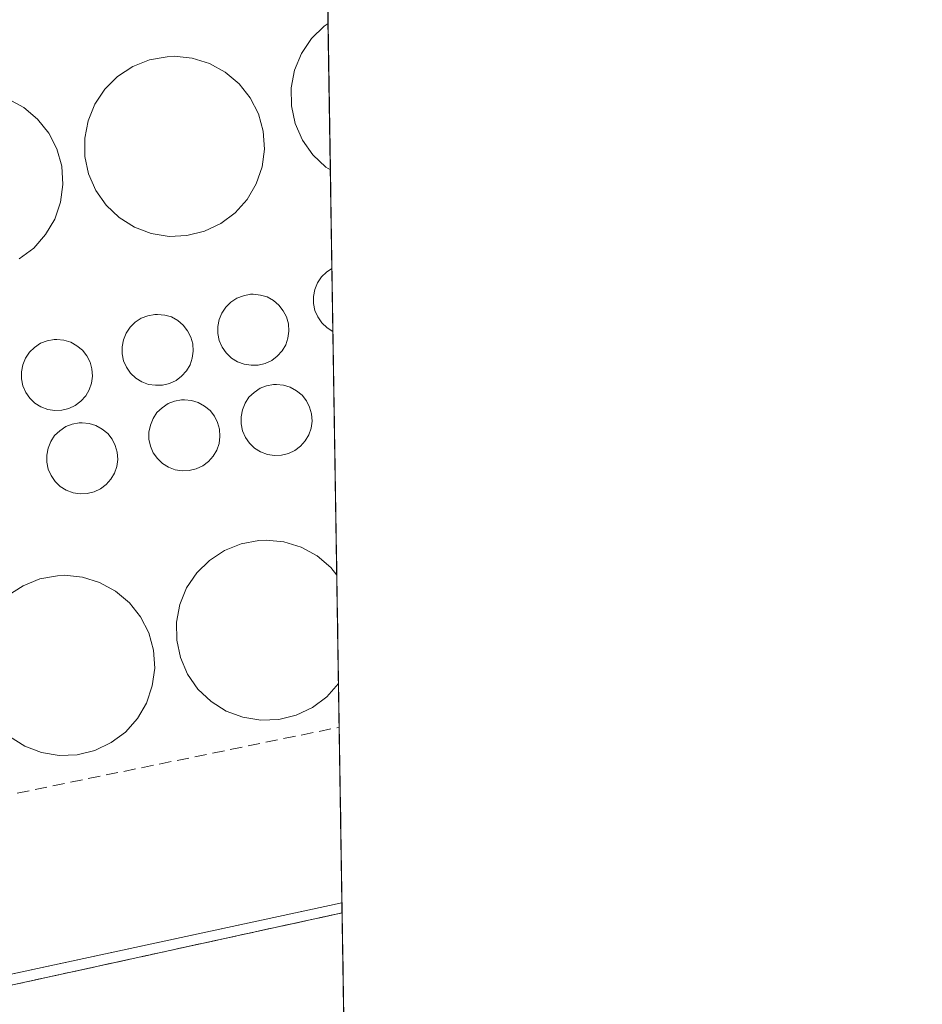
# Model space of a CAD drawing. Units: metres. Extents: x 608556 to 612039, y 4657558 to 4659925.
# Drawn here: x 612002 to 612039, y 4659125 to 4659166 of the extents above; entities that cross this region are included whole.
import ezdxf

# ---------------------------------------------------------------- set-up
doc = ezdxf.new("R2010")
doc.units = ezdxf.units.M
doc.header["$MEASUREMENT"] = 0
doc.linetypes.add('TRAZOS', pattern=[0.75, 0.5, -0.25])
doc.linetypes.add('TRAZOSX2', pattern=[1.5, 1, -0.5])
for name, color, linetype, lineweight in [('Agrupación de edificios', 2, 'TRAZOSX2', 0), ('Agrupación de edificios CxS', 19, 'Continuous', 0), ('Alambrada', 19, 'TRAZOS', 0), ('Comarca CxS', 133, 'Continuous', 0), ('Comunidad Autónoma CxS', 142, 'Continuous', 0), ('Depósito genérico', 232, 'Continuous', 0), ('Depósito genérico Cxs', 232, 'Continuous', 0), ('Municipio CxS', 142, 'Continuous', 0), ('Núcleo urbano', 19, 'Continuous', 0), ('Núcleo urbano CxS', 19, 'Continuous', 0), ('Provincia CxS', 1, 'Continuous', 0), ('Recinto industrial', 135, 'TRAZOSX2', 0), ('Recinto industrial CxS', 135, 'Continuous', 0)]:
    doc.layers.add(name, color=color, linetype=linetype, lineweight=lineweight)

# ---------------------------------------------------------------- blocks, each defined once
blk = doc.blocks.new('*U150')
at = {"layer": 'Núcleo urbano CxS', "color": 19, "linetype": 'Continuous', "lineweight": 0}
blk.add_polyline3d([(612009.88, 4659444.75, 326.465), (612013.3, 4659228.722, 324.03), (612009.737, 4659244.5, 324.087), (611949.834, 4659232.519, 324.169), (611926.729, 4659345.478, 324.283), (611760.71, 4659312.103, 323.14), (611808.63, 4659084.471, 321.574), (612014.879, 4659129.003, 324.058), (612015.598, 4659083.563, 314.868)], dxfattribs=at)
blk = doc.blocks.new('*U190')
at = {"layer": 'Alambrada', "color": 19, "linetype": 'TRAZOS', "lineweight": 0}
blk.add_polyline3d([(611921.54, 4659345.08, 331.126), (611898.28, 4659339.99, 324.424), (611766.24, 4659311.07, 323.723), (611782.17, 4659237.29, 323.954), (611787.19, 4659214.04, 322.664), (611809.68, 4659109.84, 324.812), (611815.07, 4659084.89, 322.351), (612014.886, 4659128.583, 324.096)], dxfattribs=at)

msp = doc.modelspace()

# ---------------------------------------------------------------- linework, layer by layer
at = {"layer": 'Agrupación de edificios', "color": 2, "linetype": 'TRAZOSX2', "lineweight": 0}
for points in [[(612014.192, 4659172.361, 324.324), (612014.302, 4659165.416, 323.933)], [(612014.302, 4659165.416, 323.933), (612014.398, 4659159.351, 323.518)], [(612014.398, 4659159.351, 323.518), (612014.463, 4659155.272, 323.617)], [(612014.463, 4659155.272, 323.617), (612014.504, 4659152.664, 323.688)], [(612014.504, 4659152.664, 323.688), (612014.664, 4659142.573, 323.871)], [(612014.664, 4659142.573, 323.871), (612014.735, 4659138.076, 323.934)], [(612014.735, 4659138.076, 323.934), (612014.764, 4659136.269, 324.032)], [(612014.764, 4659136.269, 324.032), (612014.885, 4659128.583, 324.046)], [(612014.885, 4659128.583, 324.046), (611815.07, 4659084.89, 321.868), (611809.68, 4659109.84, 322.386)]]:
    msp.add_polyline3d(points, dxfattribs=at)
at = {"layer": 'Agrupación de edificios CxS', "color": 19, "linetype": 'Continuous', "lineweight": 0}
msp.add_polyline3d([(612014.885, 4659128.583, 324.046), (611815.07, 4659084.89, 321.868), (611809.68, 4659109.84, 322.386), (611787.19, 4659214.04, 322.594), (611782.17, 4659237.29, 322.757), (611766.24, 4659311.07, 323.115), (611898.28, 4659339.99, 324.345), (611921.54, 4659345.08, 324.262), (611926.97, 4659346.26, 324.335), (612011.159, 4659363.947, 324.374), (612014.885, 4659128.583, 324.046)], close=True, dxfattribs=at)
at = {"layer": 'Alambrada', "color": 19, "linetype": 'TRAZOS', "lineweight": 0}
msp.add_polyline3d([(611963.32, 4659165.73, 332.058), (611970.58, 4659127.22, 324.174), (612014.764, 4659136.269, 324.221)], dxfattribs=at)
at = {"layer": 'Comarca CxS', "color": 133, "linetype": 'Continuous', "lineweight": 0}
msp.add_polyline3d([(612038.9, 4657611.73, 295.725), (608591.46, 4657557.9, 309.33), (608555.94, 4659871, 357.469), (612002.28, 4659924.8, 333.672), (612038.9, 4657611.73, 295.725)], close=True, dxfattribs=at)
at = {"layer": 'Comunidad Autónoma CxS', "color": 142, "linetype": 'Continuous', "lineweight": 0}
msp.add_polyline3d([(612038.9, 4657611.73, 295.725), (608591.46, 4657557.9, 309.33), (608555.94, 4659871, 357.469), (612002.28, 4659924.8, 333.672), (612038.9, 4657611.73, 295.725)], close=True, dxfattribs=at)
at = {"layer": 'Depósito genérico', "color": 232, "linetype": 'Continuous', "lineweight": 0}
for points in [[(612014.398, 4659159.351, 324.136), (612014.21, 4659159.47, 324.132), (612013.67, 4659159.98, 324.101), (612013.24, 4659160.59, 324.077), (612012.94, 4659161.28, 324.064), (612012.79, 4659162, 324.056), (612012.78, 4659162.75, 324.043), (612012.92, 4659163.48, 324.027), (612013.2, 4659164.17, 324), (612013.62, 4659164.79, 323.941), (612014.14, 4659165.31, 323.88), (612014.302, 4659165.416, 323.881)], [(612014.302, 4659165.416, 323.881), (612014.398, 4659159.351, 324.136)], [(612014.302, 4659165.416, 323.881), (612014.398, 4659159.351, 324.136)], [(612008.46, 4659156.63, 324.179), (612007.72, 4659156.6, 324.168), (612006.98, 4659156.72, 324.153), (612006.29, 4659156.98, 324.15), (612005.66, 4659157.38, 324.103), (612005.12, 4659157.89, 324.096), (612004.69, 4659158.5, 324.182), (612004.39, 4659159.19, 324.363), (612004.24, 4659159.91, 324.591), (612004.23, 4659160.66, 324.522), (612004.37, 4659161.39, 324.392), (612004.65, 4659162.08, 324.261), (612005.07, 4659162.7, 324.143), (612005.59, 4659163.22, 324.117), (612006.22, 4659163.63, 324.154), (612006.91, 4659163.91, 324.167), (612007.64, 4659164.04, 324.179), (612007.94, 4659164.06, 324.183), (612008.68, 4659163.98, 324.135), (612009.39, 4659163.76, 324.09), (612010.05, 4659163.4, 324.062), (612010.62, 4659162.92, 324.065), (612011.08, 4659162.34, 324.069), (612011.42, 4659161.68, 324.069), (612011.62, 4659160.96, 324.064), (612011.67, 4659160.21, 324.062), (612011.57, 4659159.48, 324.088), (612011.33, 4659158.77, 324.125), (612010.95, 4659158.13, 324.156), (612010.46, 4659157.57, 324.207), (612009.86, 4659157.13, 324.183), (612009.19, 4659156.81, 324.185), (612008.46, 4659156.63, 324.179)], [(612001.05, 4659162.3, 329.741), (612001.71, 4659161.94, 325.875), (612002.28, 4659161.46, 325.051), (612002.74, 4659160.88, 325.708), (612003.08, 4659160.22, 326.103), (612003.28, 4659159.5, 325.478), (612003.33, 4659158.75, 324.694), (612003.23, 4659158.02, 323.993), (612002.99, 4659157.31, 323.883), (612002.61, 4659156.67, 323.911), (612002.12, 4659156.11, 324.09), (612001.52, 4659155.67, 326.481)], [(612014.504, 4659152.664, 323.914), (612014.26, 4659152.81, 323.927), (612014.05, 4659153.02, 323.952), (612013.88, 4659153.26, 323.987), (612013.76, 4659153.53, 324.025), (612013.7, 4659153.82, 324.063), (612013.7, 4659154.11, 324.101), (612013.76, 4659154.4, 324.138), (612013.87, 4659154.67, 324.161), (612014.03, 4659154.92, 324.167), (612014.24, 4659155.12, 324.152), (612014.463, 4659155.272, 324.124)], [(612014.463, 4659155.272, 324.124), (612014.504, 4659152.664, 323.914)], [(612014.463, 4659155.272, 324.124), (612014.504, 4659152.664, 323.914)], [(612011.41, 4659151.27, 323.897), (612011.12, 4659151.26, 323.89), (612010.83, 4659151.3, 323.881), (612010.55, 4659151.41, 323.869), (612010.3, 4659151.56, 323.855), (612010.09, 4659151.77, 323.836), (612009.92, 4659152.01, 323.82), (612009.8, 4659152.28, 323.873), (612009.74, 4659152.57, 323.934), (612009.74, 4659152.86, 323.995), (612009.8, 4659153.15, 324.049), (612009.91, 4659153.42, 324.088), (612010.07, 4659153.67, 324.121), (612010.28, 4659153.87, 324.156), (612010.53, 4659154.04, 324.181), (612010.8, 4659154.14, 324.197), (612011.09, 4659154.2, 324.215), (612011.21, 4659154.2, 324.218), (612011.5, 4659154.17, 324.219), (612011.78, 4659154.09, 324.2), (612012.04, 4659153.94, 324.161), (612012.27, 4659153.75, 324.125), (612012.45, 4659153.52, 324.088), (612012.58, 4659153.26, 324.05), (612012.66, 4659152.98, 324.011), (612012.68, 4659152.68, 323.973), (612012.64, 4659152.39, 323.939), (612012.55, 4659152.11, 323.909), (612012.4, 4659151.86, 323.902), (612012.2, 4659151.64, 323.909), (612011.97, 4659151.46, 323.914), (612011.7, 4659151.34, 323.905), (612011.41, 4659151.27, 323.897)], [(612007.45, 4659150.44, 323.914), (612007.16, 4659150.43, 323.928), (612006.87, 4659150.47, 323.942), (612006.59, 4659150.58, 323.962), (612006.34, 4659150.73, 323.989), (612006.13, 4659150.94, 324.026), (612005.96, 4659151.18, 324.074), (612005.84, 4659151.45, 324.137), (612005.78, 4659151.74, 324.198), (612005.78, 4659152.03, 324.24), (612005.84, 4659152.32, 324.229), (612005.95, 4659152.59, 324.205), (612006.11, 4659152.84, 324.198), (612006.32, 4659153.04, 324.21), (612006.57, 4659153.21, 324.235), (612006.84, 4659153.31, 324.261), (612007.13, 4659153.37, 324.289), (612007.25, 4659153.37, 324.295), (612007.54, 4659153.34, 324.301), (612007.82, 4659153.26, 324.284), (612008.08, 4659153.11, 324.221), (612008.31, 4659152.92, 324.127), (612008.49, 4659152.69, 324.031), (612008.62, 4659152.43, 323.937), (612008.7, 4659152.15, 323.843), (612008.72, 4659151.85, 323.804), (612008.68, 4659151.56, 323.822), (612008.59, 4659151.28, 323.839), (612008.44, 4659151.03, 323.853), (612008.24, 4659150.81, 323.866), (612008.01, 4659150.63, 323.876), (612007.74, 4659150.51, 323.898), (612007.45, 4659150.44, 323.914)], [(612003.28, 4659149.4, 324.814), (612002.99, 4659149.39, 325.177), (612002.7, 4659149.43, 325.594), (612002.42, 4659149.54, 326.119), (612002.17, 4659149.69, 326.722), (612001.96, 4659149.9, 327.537), (612001.79, 4659150.14, 328.488), (612001.67, 4659150.41, 329.017), (612001.61, 4659150.7, 329.275), (612001.61, 4659150.99, 329.269), (612001.67, 4659151.28, 329.006), (612001.78, 4659151.55, 328.536), (612001.94, 4659151.8, 327.865), (612002.15, 4659152, 327.414), (612002.4, 4659152.17, 326.841), (612002.67, 4659152.27, 326.391), (612002.96, 4659152.33, 325.997), (612003.08, 4659152.33, 325.863), (612003.37, 4659152.3, 325.558), (612003.65, 4659152.22, 325.271), (612003.91, 4659152.07, 324.989), (612004.14, 4659151.88, 324.773), (612004.32, 4659151.65, 324.611), (612004.45, 4659151.39, 324.466), (612004.53, 4659151.11, 324.335), (612004.55, 4659150.81, 324.213), (612004.51, 4659150.52, 324.102), (612004.42, 4659150.24, 323.991), (612004.27, 4659149.99, 323.887), (612004.07, 4659149.77, 323.885), (612003.84, 4659149.59, 324.119), (612003.57, 4659149.47, 324.468), (612003.28, 4659149.4, 324.814)], [(612012.37, 4659147.536, 323.775), (612012.08, 4659147.526, 323.78), (612011.79, 4659147.566, 323.791), (612011.51, 4659147.676, 323.814), (612011.26, 4659147.826, 323.845), (612011.05, 4659148.036, 323.88), (612010.88, 4659148.276, 323.886), (612010.76, 4659148.546, 323.892), (612010.7, 4659148.836, 323.898), (612010.7, 4659149.126, 323.904), (612010.76, 4659149.416, 323.908), (612010.87, 4659149.686, 323.911), (612011.03, 4659149.936, 323.913), (612011.24, 4659150.136, 323.909), (612011.49, 4659150.306, 323.906), (612011.76, 4659150.406, 323.904), (612012.05, 4659150.466, 323.904), (612012.17, 4659150.466, 323.904), (612012.46, 4659150.436, 323.902), (612012.74, 4659150.356, 323.901), (612013, 4659150.206, 323.902), (612013.23, 4659150.016, 323.906), (612013.41, 4659149.786, 323.902), (612013.54, 4659149.526, 323.897), (612013.62, 4659149.246, 323.891), (612013.64, 4659148.946, 323.884), (612013.6, 4659148.656, 323.877), (612013.51, 4659148.376, 323.871), (612013.36, 4659148.126, 323.866), (612013.16, 4659147.906, 323.842), (612012.93, 4659147.726, 323.804), (612012.66, 4659147.606, 323.783), (612012.37, 4659147.536, 323.775)], [(612008.56, 4659146.901, 323.607), (612008.27, 4659146.891, 323.59), (612007.98, 4659146.931, 323.592), (612007.7, 4659147.041, 323.661), (612007.45, 4659147.191, 323.727), (612007.24, 4659147.401, 323.792), (612007.07, 4659147.641, 323.85), (612006.95, 4659147.911, 323.9), (612006.89, 4659148.201, 323.917), (612006.89, 4659148.491, 323.918), (612006.95, 4659148.781, 323.919), (612007.06, 4659149.051, 323.92), (612007.22, 4659149.301, 323.92), (612007.43, 4659149.501, 323.92), (612007.68, 4659149.671, 323.92), (612007.95, 4659149.771, 323.919), (612008.24, 4659149.831, 323.92), (612008.36, 4659149.831, 323.921), (612008.65, 4659149.801, 323.921), (612008.93, 4659149.721, 323.921), (612009.19, 4659149.571, 323.92), (612009.42, 4659149.381, 323.917), (612009.6, 4659149.151, 323.914), (612009.73, 4659148.891, 323.909), (612009.81, 4659148.611, 323.903), (612009.83, 4659148.311, 323.898), (612009.79, 4659148.021, 323.893), (612009.7, 4659147.741, 323.838), (612009.55, 4659147.491, 323.783), (612009.35, 4659147.271, 323.729), (612009.12, 4659147.091, 323.68), (612008.85, 4659146.971, 323.639), (612008.56, 4659146.901, 323.607)], [(612004.326, 4659145.949, 323.849), (612004.036, 4659145.939, 323.852), (612003.746, 4659145.979, 323.865), (612003.466, 4659146.089, 323.874), (612003.216, 4659146.239, 323.878), (612003.006, 4659146.449, 323.883), (612002.836, 4659146.689, 323.888), (612002.716, 4659146.959, 323.893), (612002.656, 4659147.249, 323.897), (612002.656, 4659147.539, 323.902), (612002.716, 4659147.829, 323.907), (612002.826, 4659148.099, 324.015), (612002.986, 4659148.349, 324.229), (612003.196, 4659148.549, 324.306), (612003.446, 4659148.719, 324.264), (612003.716, 4659148.819, 324.111), (612004.006, 4659148.879, 323.897), (612004.126, 4659148.879, 323.899), (612004.416, 4659148.849, 323.903), (612004.696, 4659148.769, 323.907), (612004.956, 4659148.619, 323.911), (612005.186, 4659148.429, 323.915), (612005.366, 4659148.199, 323.917), (612005.496, 4659147.939, 323.915), (612005.576, 4659147.659, 323.904), (612005.596, 4659147.359, 323.892), (612005.556, 4659147.069, 323.881), (612005.466, 4659146.789, 323.871), (612005.316, 4659146.539, 323.863), (612005.116, 4659146.319, 323.858), (612004.886, 4659146.139, 323.857), (612004.616, 4659146.019, 323.858), (612004.326, 4659145.949, 323.849)], [(612012.259, 4659136.592, 324.186), (612011.519, 4659136.562, 324.186), (612010.779, 4659136.682, 324.168), (612010.089, 4659136.942, 324.137), (612009.459, 4659137.342, 324.042), (612008.919, 4659137.852, 323.979), (612008.489, 4659138.462, 323.959), (612008.189, 4659139.152, 323.958), (612008.039, 4659139.872, 323.968), (612008.029, 4659140.622, 323.952), (612008.169, 4659141.352, 323.932), (612008.449, 4659142.042, 323.918), (612008.869, 4659142.662, 323.908), (612009.389, 4659143.182, 323.902), (612010.019, 4659143.592, 323.902), (612010.709, 4659143.872, 323.893), (612011.439, 4659144.002, 323.89), (612011.739, 4659144.022, 323.886), (612012.479, 4659143.942, 323.901), (612013.189, 4659143.722, 323.918), (612013.849, 4659143.362, 323.934), (612014.419, 4659142.882, 323.944), (612014.664, 4659142.573, 323.945)], [(612014.664, 4659142.573, 323.945), (612014.735, 4659138.076, 324.062)], [(612014.664, 4659142.573, 323.945), (612014.735, 4659138.076, 324.062)], [(612001.049, 4659141.722, 323.885), (612001.679, 4659142.132, 323.832), (612002.369, 4659142.412, 323.757), (612003.099, 4659142.542, 323.725), (612003.399, 4659142.562, 323.721), (612004.139, 4659142.482, 323.747), (612004.849, 4659142.262, 323.805), (612005.509, 4659141.902, 323.881), (612006.079, 4659141.422, 323.94), (612006.539, 4659140.842, 324.001), (612006.879, 4659140.182, 324.049), (612007.079, 4659139.462, 324.042), (612007.129, 4659138.712, 324.029), (612007.029, 4659137.982, 324.031), (612006.789, 4659137.272, 324.032), (612006.409, 4659136.632, 324.056), (612005.919, 4659136.072, 324.092), (612005.319, 4659135.632, 324.107), (612004.649, 4659135.312, 324.117), (612003.919, 4659135.132, 324.121)], [(612014.735, 4659138.076, 324.062), (612014.259, 4659137.532, 324.107), (612013.659, 4659137.092, 324.143), (612012.989, 4659136.772, 324.169), (612012.259, 4659136.592, 324.186)], [(612003.919, 4659135.132, 324.121), (612003.179, 4659135.102, 324.129), (612002.439, 4659135.222, 324.135), (612001.749, 4659135.482, 324.127), (612001.119, 4659135.882, 324.12)]]:
    msp.add_polyline3d(points, dxfattribs=at)
at = {"layer": 'Depósito genérico Cxs', "color": 232, "linetype": 'Continuous', "lineweight": 0}
for points in [[(612014.302, 4659165.416, 323.881), (612014.398, 4659159.351, 324.136), (612014.21, 4659159.47, 324.132), (612013.67, 4659159.98, 324.101), (612013.24, 4659160.59, 324.077), (612012.94, 4659161.28, 324.064), (612012.79, 4659162, 324.056), (612012.78, 4659162.75, 324.043), (612012.92, 4659163.48, 324.027), (612013.2, 4659164.17, 324), (612013.62, 4659164.79, 323.941), (612014.14, 4659165.31, 323.88), (612014.302, 4659165.416, 323.881)], [(612008.46, 4659156.63, 324.179), (612007.72, 4659156.6, 324.168), (612006.98, 4659156.72, 324.153), (612006.29, 4659156.98, 324.15), (612005.66, 4659157.38, 324.103), (612005.12, 4659157.89, 324.096), (612004.69, 4659158.5, 324.182), (612004.39, 4659159.19, 324.363), (612004.24, 4659159.91, 324.591), (612004.23, 4659160.66, 324.522), (612004.37, 4659161.39, 324.392), (612004.65, 4659162.08, 324.261), (612005.07, 4659162.7, 324.143), (612005.59, 4659163.22, 324.117), (612006.22, 4659163.63, 324.154), (612006.91, 4659163.91, 324.167), (612007.64, 4659164.04, 324.179), (612007.94, 4659164.06, 324.183), (612008.68, 4659163.98, 324.135), (612009.39, 4659163.76, 324.09), (612010.05, 4659163.4, 324.062), (612010.62, 4659162.92, 324.065), (612011.08, 4659162.34, 324.069), (612011.42, 4659161.68, 324.069), (612011.62, 4659160.96, 324.064), (612011.67, 4659160.21, 324.062), (612011.57, 4659159.48, 324.088), (612011.33, 4659158.77, 324.125), (612010.95, 4659158.13, 324.156), (612010.46, 4659157.57, 324.207), (612009.86, 4659157.13, 324.183), (612009.19, 4659156.81, 324.185), (612008.46, 4659156.63, 324.179)], [(612014.463, 4659155.272, 324.124), (612014.504, 4659152.664, 323.914), (612014.26, 4659152.81, 323.927), (612014.05, 4659153.02, 323.952), (612013.88, 4659153.26, 323.987), (612013.76, 4659153.53, 324.025), (612013.7, 4659153.82, 324.063), (612013.7, 4659154.11, 324.101), (612013.76, 4659154.4, 324.138), (612013.87, 4659154.67, 324.161), (612014.03, 4659154.92, 324.167), (612014.24, 4659155.12, 324.152), (612014.463, 4659155.272, 324.124)], [(612011.41, 4659151.27, 323.897), (612011.12, 4659151.26, 323.89), (612010.83, 4659151.3, 323.881), (612010.55, 4659151.41, 323.869), (612010.3, 4659151.56, 323.855), (612010.09, 4659151.77, 323.836), (612009.92, 4659152.01, 323.82), (612009.8, 4659152.28, 323.873), (612009.74, 4659152.57, 323.934), (612009.74, 4659152.86, 323.995), (612009.8, 4659153.15, 324.049), (612009.91, 4659153.42, 324.088), (612010.07, 4659153.67, 324.121), (612010.28, 4659153.87, 324.156), (612010.53, 4659154.04, 324.181), (612010.8, 4659154.14, 324.197), (612011.09, 4659154.2, 324.215), (612011.21, 4659154.2, 324.218), (612011.5, 4659154.17, 324.219), (612011.78, 4659154.09, 324.2), (612012.04, 4659153.94, 324.161), (612012.27, 4659153.75, 324.125), (612012.45, 4659153.52, 324.088), (612012.58, 4659153.26, 324.05), (612012.66, 4659152.98, 324.011), (612012.68, 4659152.68, 323.973), (612012.64, 4659152.39, 323.939), (612012.55, 4659152.11, 323.909), (612012.4, 4659151.86, 323.902), (612012.2, 4659151.64, 323.909), (612011.97, 4659151.46, 323.914), (612011.7, 4659151.34, 323.905), (612011.41, 4659151.27, 323.897)], [(612007.45, 4659150.44, 323.914), (612007.16, 4659150.43, 323.928), (612006.87, 4659150.47, 323.942), (612006.59, 4659150.58, 323.962), (612006.34, 4659150.73, 323.989), (612006.13, 4659150.94, 324.026), (612005.96, 4659151.18, 324.074), (612005.84, 4659151.45, 324.137), (612005.78, 4659151.74, 324.198), (612005.78, 4659152.03, 324.24), (612005.84, 4659152.32, 324.229), (612005.95, 4659152.59, 324.205), (612006.11, 4659152.84, 324.198), (612006.32, 4659153.04, 324.21), (612006.57, 4659153.21, 324.235), (612006.84, 4659153.31, 324.261), (612007.13, 4659153.37, 324.289), (612007.25, 4659153.37, 324.295), (612007.54, 4659153.34, 324.301), (612007.82, 4659153.26, 324.284), (612008.08, 4659153.11, 324.221), (612008.31, 4659152.92, 324.127), (612008.49, 4659152.69, 324.031), (612008.62, 4659152.43, 323.937), (612008.7, 4659152.15, 323.843), (612008.72, 4659151.85, 323.804), (612008.68, 4659151.56, 323.822), (612008.59, 4659151.28, 323.839), (612008.44, 4659151.03, 323.853), (612008.24, 4659150.81, 323.866), (612008.01, 4659150.63, 323.876), (612007.74, 4659150.51, 323.898), (612007.45, 4659150.44, 323.914)], [(612003.28, 4659149.4, 324.814), (612002.99, 4659149.39, 325.177), (612002.7, 4659149.43, 325.594), (612002.42, 4659149.54, 326.12), (612002.17, 4659149.69, 326.722), (612001.96, 4659149.9, 327.538), (612001.79, 4659150.14, 328.488), (612001.67, 4659150.41, 329.017), (612001.61, 4659150.7, 329.275), (612001.61, 4659150.99, 329.269), (612001.67, 4659151.28, 329.006), (612001.78, 4659151.55, 328.536), (612001.94, 4659151.8, 327.865), (612002.15, 4659152, 327.414), (612002.4, 4659152.17, 326.841), (612002.67, 4659152.27, 326.391), (612002.96, 4659152.33, 325.997), (612003.08, 4659152.33, 325.863), (612003.37, 4659152.3, 325.558), (612003.65, 4659152.22, 325.271), (612003.91, 4659152.07, 324.989), (612004.14, 4659151.88, 324.773), (612004.32, 4659151.65, 324.611), (612004.45, 4659151.39, 324.466), (612004.53, 4659151.11, 324.335), (612004.55, 4659150.81, 324.213), (612004.51, 4659150.52, 324.102), (612004.42, 4659150.24, 323.991), (612004.27, 4659149.99, 323.887), (612004.07, 4659149.77, 323.885), (612003.84, 4659149.59, 324.119), (612003.57, 4659149.47, 324.468), (612003.28, 4659149.4, 324.814)], [(612012.37, 4659147.536, 323.775), (612012.08, 4659147.526, 323.78), (612011.79, 4659147.566, 323.791), (612011.51, 4659147.676, 323.814), (612011.26, 4659147.826, 323.845), (612011.05, 4659148.036, 323.88), (612010.88, 4659148.276, 323.886), (612010.76, 4659148.546, 323.892), (612010.7, 4659148.836, 323.898), (612010.7, 4659149.126, 323.904), (612010.76, 4659149.416, 323.908), (612010.87, 4659149.686, 323.911), (612011.03, 4659149.936, 323.913), (612011.24, 4659150.136, 323.909), (612011.49, 4659150.306, 323.906), (612011.76, 4659150.406, 323.904), (612012.05, 4659150.466, 323.904), (612012.17, 4659150.466, 323.904), (612012.46, 4659150.436, 323.902), (612012.74, 4659150.356, 323.901), (612013, 4659150.206, 323.902), (612013.23, 4659150.016, 323.906), (612013.41, 4659149.786, 323.902), (612013.54, 4659149.526, 323.897), (612013.62, 4659149.246, 323.891), (612013.64, 4659148.946, 323.884), (612013.6, 4659148.656, 323.877), (612013.51, 4659148.376, 323.871), (612013.36, 4659148.126, 323.866), (612013.16, 4659147.906, 323.842), (612012.93, 4659147.726, 323.804), (612012.66, 4659147.606, 323.783), (612012.37, 4659147.536, 323.775)], [(612008.56, 4659146.901, 323.607), (612008.27, 4659146.891, 323.59), (612007.98, 4659146.931, 323.592), (612007.7, 4659147.041, 323.661), (612007.45, 4659147.191, 323.727), (612007.24, 4659147.401, 323.792), (612007.07, 4659147.641, 323.85), (612006.95, 4659147.911, 323.9), (612006.89, 4659148.201, 323.917), (612006.89, 4659148.491, 323.918), (612006.95, 4659148.781, 323.919), (612007.06, 4659149.051, 323.92), (612007.22, 4659149.301, 323.92), (612007.43, 4659149.501, 323.92), (612007.68, 4659149.671, 323.92), (612007.95, 4659149.771, 323.919), (612008.24, 4659149.831, 323.92), (612008.36, 4659149.831, 323.921), (612008.65, 4659149.801, 323.921), (612008.93, 4659149.721, 323.921), (612009.19, 4659149.571, 323.92), (612009.42, 4659149.381, 323.917), (612009.6, 4659149.151, 323.914), (612009.73, 4659148.891, 323.909), (612009.81, 4659148.611, 323.903), (612009.83, 4659148.311, 323.898), (612009.79, 4659148.021, 323.893), (612009.7, 4659147.741, 323.838), (612009.55, 4659147.491, 323.783), (612009.35, 4659147.271, 323.729), (612009.12, 4659147.091, 323.68), (612008.85, 4659146.971, 323.639), (612008.56, 4659146.901, 323.607)], [(612004.326, 4659145.949, 323.849), (612004.036, 4659145.939, 323.852), (612003.746, 4659145.979, 323.865), (612003.466, 4659146.089, 323.874), (612003.216, 4659146.239, 323.878), (612003.006, 4659146.449, 323.883), (612002.836, 4659146.689, 323.888), (612002.716, 4659146.959, 323.893), (612002.656, 4659147.249, 323.897), (612002.656, 4659147.539, 323.902), (612002.716, 4659147.829, 323.907), (612002.826, 4659148.099, 324.015), (612002.986, 4659148.349, 324.229), (612003.196, 4659148.549, 324.306), (612003.446, 4659148.719, 324.264), (612003.716, 4659148.819, 324.111), (612004.006, 4659148.879, 323.897), (612004.126, 4659148.879, 323.899), (612004.416, 4659148.849, 323.903), (612004.696, 4659148.769, 323.907), (612004.956, 4659148.619, 323.911), (612005.186, 4659148.429, 323.915), (612005.366, 4659148.199, 323.917), (612005.496, 4659147.939, 323.915), (612005.576, 4659147.659, 323.904), (612005.596, 4659147.359, 323.892), (612005.556, 4659147.069, 323.881), (612005.466, 4659146.789, 323.871), (612005.316, 4659146.539, 323.863), (612005.116, 4659146.319, 323.858), (612004.886, 4659146.139, 323.857), (612004.616, 4659146.019, 323.858), (612004.326, 4659145.949, 323.849)], [(612012.259, 4659136.592, 324.186), (612011.519, 4659136.562, 324.186), (612010.779, 4659136.682, 324.168), (612010.089, 4659136.942, 324.137), (612009.459, 4659137.342, 324.042), (612008.919, 4659137.852, 323.979), (612008.489, 4659138.462, 323.959), (612008.189, 4659139.152, 323.958), (612008.039, 4659139.872, 323.968), (612008.029, 4659140.622, 323.952), (612008.169, 4659141.352, 323.932), (612008.449, 4659142.042, 323.918), (612008.869, 4659142.662, 323.908), (612009.389, 4659143.182, 323.902), (612010.019, 4659143.592, 323.902), (612010.709, 4659143.872, 323.893), (612011.439, 4659144.002, 323.89), (612011.739, 4659144.022, 323.886), (612012.479, 4659143.942, 323.901), (612013.189, 4659143.722, 323.918), (612013.849, 4659143.362, 323.934), (612014.419, 4659142.882, 323.944), (612014.664, 4659142.573, 323.945), (612014.735, 4659138.076, 324.062), (612014.259, 4659137.532, 324.107), (612013.659, 4659137.092, 324.143), (612012.989, 4659136.772, 324.169), (612012.259, 4659136.592, 324.186)]]:
    msp.add_polyline3d(points, close=True, dxfattribs=at)
for points in [[(612001.05, 4659162.3, 329.741), (612001.71, 4659161.94, 325.875), (612002.28, 4659161.46, 325.051), (612002.74, 4659160.88, 325.708), (612003.08, 4659160.22, 326.103), (612003.28, 4659159.5, 325.478), (612003.33, 4659158.75, 324.694), (612003.23, 4659158.02, 323.993), (612002.99, 4659157.31, 323.883), (612002.61, 4659156.67, 323.911), (612002.12, 4659156.11, 324.09), (612001.52, 4659155.67, 326.481)], [(612001.049, 4659141.722, 323.885), (612001.679, 4659142.132, 323.832), (612002.369, 4659142.412, 323.757), (612003.099, 4659142.542, 323.725), (612003.399, 4659142.562, 323.721), (612004.139, 4659142.482, 323.747), (612004.849, 4659142.262, 323.805), (612005.509, 4659141.902, 323.881), (612006.079, 4659141.422, 323.94), (612006.539, 4659140.842, 324.001), (612006.879, 4659140.182, 324.049), (612007.079, 4659139.462, 324.042), (612007.129, 4659138.712, 324.029), (612007.029, 4659137.982, 324.031), (612006.789, 4659137.272, 324.032), (612006.409, 4659136.632, 324.056), (612005.919, 4659136.072, 324.092), (612005.319, 4659135.632, 324.107), (612004.649, 4659135.312, 324.117), (612003.919, 4659135.132, 324.121), (612003.919, 4659135.132, 324.121), (612003.179, 4659135.102, 324.129), (612002.439, 4659135.222, 324.135), (612001.749, 4659135.482, 324.127), (612001.119, 4659135.882, 324.12)]]:
    msp.add_polyline3d(points, dxfattribs=at)
at = {"layer": 'Municipio CxS', "color": 142, "linetype": 'Continuous', "lineweight": 0}
msp.add_polyline3d([(608555.94, 4659871, 357.469), (612002.28, 4659924.8, 333.672), (612038.9, 4657611.73, 295.725)], dxfattribs=at)
at = {"layer": 'Núcleo urbano', "color": 19, "linetype": 'Continuous', "lineweight": 0}
for points in [[(612013.3, 4659228.722, 324.03), (612013.167, 4659229.311, 324.014), (612012.417, 4659232.631, 323.918), (612011.444, 4659236.942, 323.806), (612011.028, 4659238.784, 323.78), (612010.448, 4659241.354, 323.938), (612010.3, 4659242.01, 323.984), (612009.737, 4659244.5, 324.087), (611949.834, 4659232.519, 324.169), (611933.895, 4659310.445, 324.201), (611930.681, 4659326.16, 324.153), (611926.729, 4659345.478, 324.282), (611898.332, 4659339.769, 324.348), (611885.433, 4659337.176, 324.33), (611760.71, 4659312.102, 323.14), (611808.63, 4659084.471, 321.574), (611814.87, 4659085.818, 321.98), (612014.879, 4659129.003, 324.058)], [(612013.3, 4659228.722, 324.03), (612013.364, 4659224.707, 323.79), (612013.406, 4659222.041, 323.772), (612013.522, 4659214.737, 323.968), (612013.558, 4659212.41, 324.056), (612014.095, 4659178.497, 324.378), (612014.192, 4659172.361, 324.324), (612014.302, 4659165.416, 323.933), (612014.398, 4659159.351, 323.518), (612014.463, 4659155.272, 323.617), (612014.504, 4659152.664, 323.688), (612014.664, 4659142.572, 323.871), (612014.735, 4659138.076, 323.934), (612014.764, 4659136.269, 324.032), (612014.879, 4659129.003, 324.058)], [(612014.879, 4659129.003, 324.058), (612014.886, 4659128.583, 324.046), (612015.598, 4659083.563, 314.868)]]:
    msp.add_polyline3d(points, dxfattribs=at)
at = {"layer": 'Núcleo urbano CxS', "color": 19, "linetype": 'Continuous', "lineweight": 0}
msp.add_polyline3d([(612013.3, 4659228.722, 324.03), (612014.879, 4659129.003, 324.058), (611808.63, 4659084.471, 321.574), (611760.71, 4659312.103, 323.14), (611926.729, 4659345.478, 324.283), (611949.834, 4659232.519, 324.169), (612009.737, 4659244.5, 324.087), (612013.3, 4659228.722, 324.03)], close=True, dxfattribs=at)
at = {"layer": 'Provincia CxS', "color": 1, "linetype": 'Continuous', "lineweight": 0}
msp.add_polyline3d([(610506.233, 4657587.798, 291.31), (608591.46, 4657557.9, 309.33), (608577.655, 4658456.876, 316.887), (608555.94, 4659871, 357.469), (612002.28, 4659924.8, 333.672), (612038.9, 4657611.73, 295.725), (610506.233, 4657587.798, 291.31)], close=True, dxfattribs=at)
at = {"layer": 'Recinto industrial', "color": 135, "linetype": 'TRAZOSX2', "lineweight": 0}
for points in [[(612014.192, 4659172.361, 324.324), (612014.302, 4659165.416, 323.933)], [(612014.302, 4659165.416, 323.933), (612014.398, 4659159.351, 323.518)], [(612014.398, 4659159.351, 323.518), (612014.463, 4659155.272, 323.617)], [(612014.463, 4659155.272, 323.617), (612014.504, 4659152.664, 323.688)], [(612014.504, 4659152.664, 323.688), (612014.664, 4659142.573, 323.871)], [(612014.664, 4659142.573, 323.871), (612014.735, 4659138.076, 323.934)], [(612014.735, 4659138.076, 323.934), (612014.764, 4659136.269, 324.032)], [(612014.764, 4659136.269, 324.032), (612014.885, 4659128.583, 324.046)], [(612014.885, 4659128.583, 324.046), (612015.598, 4659083.563, 314.868)]]:
    msp.add_polyline3d(points, dxfattribs=at)
at = {"layer": 'Recinto industrial CxS', "color": 135, "linetype": 'Continuous', "lineweight": 0}
msp.add_polyline3d([(612009.816, 4659448.787, 326.554), (612011.159, 4659363.947, 324.374), (612014.885, 4659128.583, 324.046), (612014.885, 4659128.583, 324.046), (612032.597, 4658009.829, 304.8)], dxfattribs=at)

# ---------------------------------------------------------------- block references
at = {"layer": 'Alambrada', "color": 19, "linetype": 'TRAZOS', "lineweight": 0}
msp.add_blockref('*U190', (0, 0), dxfattribs=at)
at = {"layer": 'Núcleo urbano CxS', "color": 19, "linetype": 'Continuous', "lineweight": 0}
msp.add_blockref('*U150', (0, 0), dxfattribs=at)

doc.saveas('drawing.dxf')
